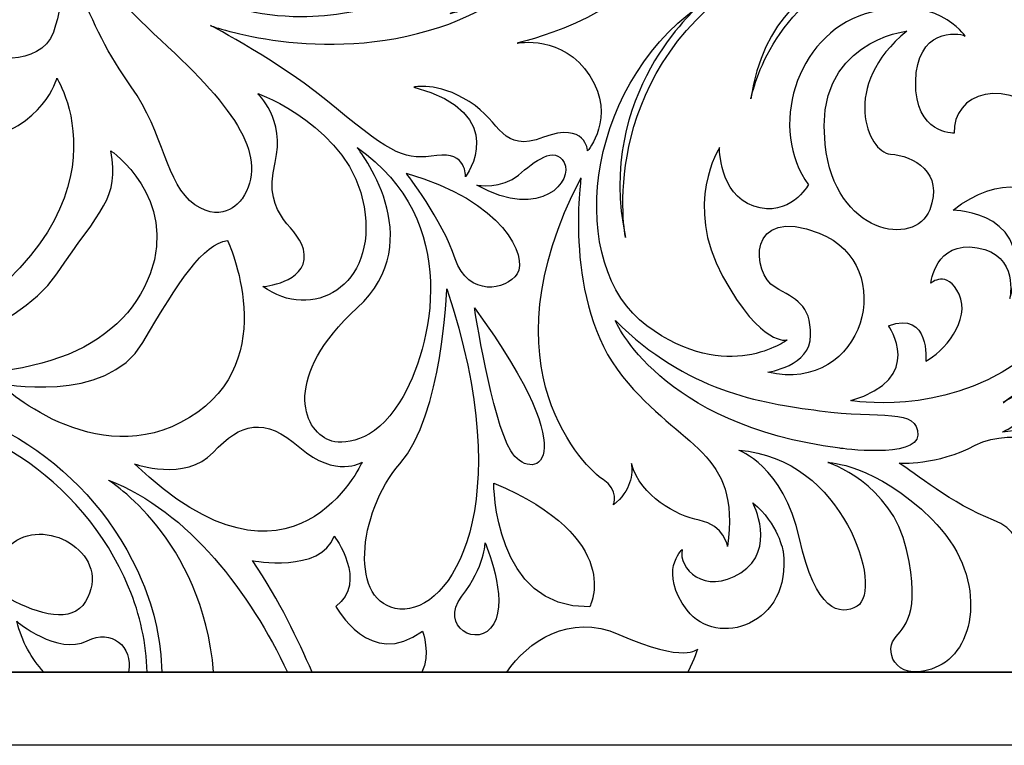
# Model space of a CAD drawing. Units: millimetres. Extents: x -36 to 45, y -115 to 132.
# Drawn here: x -19 to 7, y -32 to -13 of the extents above; entities that cross this region are included whole.
import ezdxf

# ---------------------------------------------------------------- set-up
doc = ezdxf.new("R2010")
doc.units = ezdxf.units.MM
doc.header["$MEASUREMENT"] = 0
doc.layers.add('layer 1', color=7, linetype='Continuous')

msp = doc.modelspace()

# ---------------------------------------------------------------- linework, layer by layer
at = {"layer": 'layer 1', "color": 250}
for points in [[(44.8309, 49.0638), (44.8309, 49.0638), (-36.2577, 49.0638), (-36.2577, 49.0638), (-36.2577, 49.0638), (-36.2577, 49.0638), (-36.2577, -32.0245), (-36.2577, -32.0245), (-36.2577, -32.0245), (-36.2577, -32.0245), (44.8309, -32.0245), (44.8309, -32.0245), (44.8309, -32.0245), (44.8309, -32.0245), (44.8309, 49.0638), (44.8309, 49.0638)], [(42.9131, 47.1459), (42.9131, 47.1459), (42.9131, -30.1064), (42.9131, -30.1064), (42.9131, -30.1064), (42.9131, -30.1064), (-34.3396, -30.1064), (-34.3396, -30.1064), (-34.3396, -30.1064), (-34.3396, -30.1064), (-34.3396, 47.1459), (-34.3396, 47.1459), (-34.3396, 47.1459), (-34.3396, 47.1459), (42.9131, 47.1459), (42.9131, 47.1459)], [(-34.3396, -30.1064), (-34.3396, -30.1064), (42.9133, -30.1064), (42.9133, -30.1064), (42.9133, -30.1064), (42.9133, -30.1064), (42.9133, 47.1459), (42.9133, 47.1459), (42.9133, 47.1459), (42.9133, 47.1459), (-34.3396, 47.1459), (-34.3396, 47.1459), (-34.3396, 47.1459), (-34.3396, 47.1459), (-34.3396, -30.1064), (-34.3396, -30.1064)]]:
    msp.add_open_spline(points, degree=3, knots=[0, 0, 0, 0, 0.2, 0.2, 0.2, 0.2, 0.4, 0.4, 0.4, 0.4, 0.6, 0.6, 0.6, 0.6, 1, 1, 1, 1], dxfattribs=at)
at = {"layer": 'layer 1', "color": 7}
for points, knots in [([(-12.1606, 6.2019), (-16.7328, 4.2092), (-18.6691, 0.1171), (-18.6669, -3.7603), (-18.6669, -3.7603), (-18.6657, -6.125), (-17.9509, -8.4156), (-16.6746, -10.1225), (-16.6746, -10.1225), (-15.3999, -11.8283), (-13.5529, -12.9503), (-11.3142, -12.9495), (-11.3142, -12.9495), (-10.9102, -12.9495), (-10.4934, -12.9126), (-10.0652, -12.8365), (-10.0652, -12.8365), (-7.655, -12.5302), (-5.9296, -11.1321), (-5.3305, -9.7396), (-5.3305, -9.7396), (-4.3517, -7.4593), (-5.1458, -3.6932), (-8.1664, -3.2694), (-8.1664, -3.2694), (-11.1858, -2.8442), (-11.6637, -5.099), (-11.6637, -5.099), (-11.6637, -5.099), (-9.3318, -3.7469), (-7.4504, -5.4186), (-7.4504, -5.4186), (-7.4504, -5.4186), (-9.1459, -5.2588), (-8.9605, -6.9555), (-8.9605, -6.9555), (-8.9605, -6.9555), (-7.7681, -6.8238), (-6.921, -7.513), (-6.8418, -8.6005), (-6.8418, -8.6005), (-6.7415, -9.9654), (-7.6097, -10.7747), (-7.6097, -10.7747), (-7.6097, -10.7747), (-7.1064, -10.1117), (-7.3186, -8.759), (-8.5111, -8.4667), (-8.5111, -8.4667), (-9.7033, -8.1759), (-10.1534, -9.2358), (-10.1534, -9.2358), (-10.1534, -9.2358), (-8.9866, -8.9712), (-8.2981, -10.7472), (-10.4187, -11.8878), (-10.4187, -11.8878), (-11.7474, -12.6038), (-13.1171, -12.38), (-13.9545, -12.1139), (-13.9545, -12.1139), (-14.9441, -11.6377), (-15.7955, -10.8981), (-16.4838, -9.9794), (-16.4838, -9.9794), (-17.7253, -8.3218), (-18.4279, -6.0772), (-18.4279, -3.7603), (-18.4279, -3.7603), (-18.4254, 0.043), (-16.5432, 4.0283), (-12.0657, 5.9826), (-12.0657, 5.9826), (-9.8254, 6.9608), (-7.6314, 7.393), (-5.5331, 7.393), (-5.5331, 7.393), (3.6721, 7.3999), (11.0727, -0.9704), (12.2483, -8.406), (12.2483, -8.406), (12.4625, -9.7543), (12.5533, -10.9811), (12.5533, -12.0929), (12.5533, -12.0929), (12.5533, -14.0608), (12.1889, -15.5636), (11.79, -16.88), (11.79, -16.88), (11.4665, -17.9432), (11.2587, -18.4131), (10.7364, -19.2877), (10.7364, -19.2877), (10.3944, -19.8585), (9.7826, -20.7184), (9.0672, -21.3755), (9.0672, -21.3755), (8.0712, -22.3646), (7.0796, -23.053), (7.0796, -23.053), (7.0796, -23.053), (8.5206, -22.2265), (10.595, -20.9205), (11.8085, -17.6971), (11.8085, -17.6971), (12.419, -16.0783), (12.793, -14.3031), (12.7923, -12.0929), (12.7923, -12.0929), (12.7923, -10.9677), (12.6997, -9.73), (12.483, -8.369), (12.483, -8.369), (11.2824, -0.8227), (3.8236, 7.6244), (-5.5331, 7.6328), (-5.5331, 7.6328), (-7.6646, 7.6328), (-9.8919, 7.1915), (-12.1606, 6.2019)], [0, 0, 0, 0, 0.0322581, 0.0322581, 0.0322581, 0.0322581, 0.0645161, 0.0645161, 0.0645161, 0.0645161, 0.0967742, 0.0967742, 0.0967742, 0.0967742, 0.1290323, 0.1290323, 0.1290323, 0.1290323, 0.1612903, 0.1612903, 0.1612903, 0.1612903, 0.1935484, 0.1935484, 0.1935484, 0.1935484, 0.2258065, 0.2258065, 0.2258065, 0.2258065, 0.2580645, 0.2580645, 0.2580645, 0.2580645, 0.2903226, 0.2903226, 0.2903226, 0.2903226, 0.3225806, 0.3225806, 0.3225806, 0.3225806, 0.3548387, 0.3548387, 0.3548387, 0.3548387, 0.3870968, 0.3870968, 0.3870968, 0.3870968, 0.4193548, 0.4193548, 0.4193548, 0.4193548, 0.4516129, 0.4516129, 0.4516129, 0.4516129, 0.483871, 0.483871, 0.483871, 0.483871, 0.516129, 0.516129, 0.516129, 0.516129, 0.5483871, 0.5483871, 0.5483871, 0.5483871, 0.5806452, 0.5806452, 0.5806452, 0.5806452, 0.6129032, 0.6129032, 0.6129032, 0.6129032, 0.6451613, 0.6451613, 0.6451613, 0.6451613, 0.6774194, 0.6774194, 0.6774194, 0.6774194, 0.7096774, 0.7096774, 0.7096774, 0.7096774, 0.7419355, 0.7419355, 0.7419355, 0.7419355, 0.7741935, 0.7741935, 0.7741935, 0.7741935, 0.8064516, 0.8064516, 0.8064516, 0.8064516, 0.8387097, 0.8387097, 0.8387097, 0.8387097, 0.8709677, 0.8709677, 0.8709677, 0.8709677, 0.9032258, 0.9032258, 0.9032258, 0.9032258, 0.9354839, 0.9354839, 0.9354839, 0.9354839, 1, 1, 1, 1]), ([(-17.8043, -13.3517), (-17.4535, -12.3845), (-17.6439, -11.6518), (-18.259, -10.5221), (-18.259, -10.5221), (-18.8728, -9.3938), (-18.9464, -8.4573), (-18.6976, -7.4151), (-18.6976, -7.4151), (-18.6976, -7.4151), (-19.3325, -8.3837), (-19.3418, -9.4834), (-19.3418, -9.4834), (-19.3561, -11.299), (-18.4047, -12.2816), (-19.6935, -13.9955), (-19.6935, -13.9955), (-19.6935, -13.9955), (-18.1564, -14.3177), (-17.8043, -13.3517)], [0, 0, 0, 0, 0.1666667, 0.1666667, 0.1666667, 0.1666667, 0.3333333, 0.3333333, 0.3333333, 0.3333333, 0.5, 0.5, 0.5, 0.5, 0.6666667, 0.6666667, 0.6666667, 0.6666667, 1, 1, 1, 1]), ([(-3.8077, -16.4625), (-3.8077, -16.4625), (-3.0527, -15.5879), (-3.7488, -14.4941), (-3.7488, -14.4941), (-4.4445, -13.401), (-5.6565, -13.6382), (-5.6565, -13.6382), (-5.6565, -13.6382), (-5.6565, -13.6382), (-2.8456, -13.0237), (-1.8603, -11.2912), (-1.8603, -11.2912), (-0.5492, -8.9839), (-1.6231, -8.6465), (-0.6496, -8.0699), (-0.6496, -8.0699), (-0.6496, -8.0699), (-2.2177, -7.7105), (-3.5495, -9.2628), (-3.5495, -9.2628), (-4.8811, -10.8142), (-5.5171, -12.0072), (-7.4044, -12.8626), (-7.4044, -12.8626), (-7.4044, -12.8626), (-5.7556, -12.6433), (-4.1656, -10.3567), (-4.1656, -10.3567), (-4.1656, -10.3567), (-5.0998, -12.3646), (-7.6831, -13.2219), (-7.6831, -13.2219), (-10.7844, -14.2487), (-13.6836, -13.1817), (-13.6836, -13.1817), (-13.6836, -13.1817), (-13.6836, -13.1817), (-11.8553, -14.1157), (-10.3849, -15.3482), (-10.3849, -15.3482), (-8.915, -16.5821), (-8.5564, -16.701), (-7.7617, -16.5821), (-7.7617, -16.5821), (-6.9678, -16.4625), (-7.0073, -17.1402), (-7.0073, -17.1402), (-7.0073, -17.1402), (-7.0073, -17.1402), (-5.7754, -15.4895), (-8.3583, -14.792), (-8.3583, -14.792), (-8.3583, -14.792), (-7.7617, -14.6342), (-6.9076, -15.1698), (-6.9076, -15.1698), (-6.0528, -15.7075), (-6.0733, -16.5214), (-4.9603, -16.1051), (-4.9603, -16.1051), (-3.8479, -15.6878), (-3.8077, -16.4625), (-3.8077, -16.4625)], [0, 0, 0, 0, 0.0588235, 0.0588235, 0.0588235, 0.0588235, 0.1176471, 0.1176471, 0.1176471, 0.1176471, 0.1764706, 0.1764706, 0.1764706, 0.1764706, 0.2352941, 0.2352941, 0.2352941, 0.2352941, 0.2941176, 0.2941176, 0.2941176, 0.2941176, 0.3529412, 0.3529412, 0.3529412, 0.3529412, 0.4117647, 0.4117647, 0.4117647, 0.4117647, 0.4705882, 0.4705882, 0.4705882, 0.4705882, 0.5294118, 0.5294118, 0.5294118, 0.5294118, 0.5882353, 0.5882353, 0.5882353, 0.5882353, 0.6470588, 0.6470588, 0.6470588, 0.6470588, 0.7058824, 0.7058824, 0.7058824, 0.7058824, 0.7647059, 0.7647059, 0.7647059, 0.7647059, 0.8235294, 0.8235294, 0.8235294, 0.8235294, 0.8823529, 0.8823529, 0.8823529, 0.8823529, 1, 1, 1, 1]), ([(-14.098, -17.8689), (-13.3264, -18.4048), (-12.8599, -17.7143), (-12.8599, -17.7143), (-12.8599, -17.7143), (-12.1592, -16.6453), (-12.9796, -15.3924), (-14.9889, -13.5646), (-14.9889, -13.5646), (-16.9986, -11.7368), (-17.7779, -10.106), (-17.7779, -10.106), (-17.7779, -10.106), (-17.4981, -11.1819), (-16.9452, -13.1483), (-15.7665, -14.7831), (-15.7665, -14.7831), (-14.8954, -15.992), (-14.8689, -17.3352), (-14.098, -17.8689)], [0, 0, 0, 0, 0.1666667, 0.1666667, 0.1666667, 0.1666667, 0.3333333, 0.3333333, 0.3333333, 0.3333333, 0.5, 0.5, 0.5, 0.5, 0.6666667, 0.6666667, 0.6666667, 0.6666667, 1, 1, 1, 1]), ([(-2.2581, -21.0373), (-0.1387, -22.6023), (1.4237, -21.4088), (1.4237, -21.4088), (1.4237, -21.4088), (1.4237, -21.4088), (0.7614, -21.621), (-0.2705, -19.7376), (-0.2705, -19.7376), (-1.3049, -17.855), (-0.3509, -16.3699), (-0.3509, -16.3699), (-0.3509, -16.3699), (-0.3509, -16.3699), (-0.3765, -17.5902), (0.5497, -17.9081), (0.5497, -17.9081), (1.4774, -18.227), (1.9806, -17.3512), (1.9806, -17.3512), (1.9806, -17.3512), (0.9207, -15.8929), (1.6359, -13.4528), (3.465, -12.8703), (3.465, -12.8703), (5.2922, -12.2859), (6.0874, -13.4528), (6.0874, -13.4528), (6.0874, -13.4528), (5.8757, -13.3473), (4.8152, -13.2674), (4.789, -14.6463), (4.789, -14.6463), (4.7629, -16.0252), (5.7958, -15.9984), (5.7958, -15.9984), (5.7958, -15.9984), (5.769, -14.9908), (7.0406, -14.3542), (8.6294, -15.813), (8.6294, -15.813), (10.2192, -17.272), (9.3454, -19.7108), (9.3454, -19.7108), (9.3454, -19.7108), (9.3454, -19.7108), (10.7242, -17.7609), (9.5844, -14.9652), (9.5844, -14.9652), (8.5244, -12.3646), (6.0874, -11.1723), (3.5436, -11.7829), (3.5436, -11.7829), (1.0006, -12.3928), (0.4705, -15.097), (0.4705, -15.097), (0.4705, -15.097), (1.0798, -10.9077), (5.6104, -11.3845), (5.6104, -11.3845), (5.6104, -11.3845), (2.2988, -10.5087), (0.2851, -11.9945), (0.2851, -11.9945), (0.2851, -11.9945), (-3.6102, -14.62), (-2.8143, -18.7301), (-2.8143, -18.7301), (-2.8143, -18.7301), (-3.6102, -14.9652), (-0.9066, -12.685), (-0.9066, -12.685), (-0.9066, -12.685), (-3.9273, -14.8592), (-4.3785, -19.4723), (-2.2581, -21.0373)], [0, 0, 0, 0, 0.05, 0.05, 0.05, 0.05, 0.1, 0.1, 0.1, 0.1, 0.15, 0.15, 0.15, 0.15, 0.2, 0.2, 0.2, 0.2, 0.25, 0.25, 0.25, 0.25, 0.3, 0.3, 0.3, 0.3, 0.35, 0.35, 0.35, 0.35, 0.4, 0.4, 0.4, 0.4, 0.45, 0.45, 0.45, 0.45, 0.5, 0.5, 0.5, 0.5, 0.55, 0.55, 0.55, 0.55, 0.6, 0.6, 0.6, 0.6, 0.65, 0.65, 0.65, 0.65, 0.7, 0.7, 0.7, 0.7, 0.75, 0.75, 0.75, 0.75, 0.8, 0.8, 0.8, 0.8, 0.85, 0.85, 0.85, 0.85, 0.9, 0.9, 0.9, 0.9, 1, 1, 1, 1]), ([(5.1567, -18.0032), (5.5421, -17.0168), (4.7277, -16.5871), (4.1266, -16.5444), (4.1266, -16.5444), (3.527, -16.5016), (2.7983, -14.7429), (4.5563, -13.3261), (4.5563, -13.3261), (4.5563, -13.3261), (2.1129, -13.5838), (2.4134, -16.2867), (2.4134, -16.2867), (2.6774, -18.6643), (4.7705, -18.991), (5.1567, -18.0032)], [0, 0, 0, 0, 0.2, 0.2, 0.2, 0.2, 0.4, 0.4, 0.4, 0.4, 0.6, 0.6, 0.6, 0.6, 1, 1, 1, 1]), ([(-15.2698, -19.6777), (-14.5301, -17.6817), (-16.2984, -16.4587), (-16.2984, -16.4587), (-16.2984, -16.4587), (-16.0737, -17.7136), (-16.5554, -17.9718), (-17.7135, -19.6777), (-17.7135, -19.6777), (-18.8713, -21.3833), (-21.765, -21.77), (-21.765, -21.77), (-21.765, -21.77), (-15.3021, -18.358), (-17.7135, -14.5593), (-17.7135, -14.5593), (-17.7135, -14.5593), (-17.7135, -14.5593), (-18.035, -15.8469), (-19.8044, -16.2012), (-19.8044, -16.2012), (-21.5724, -16.5553), (-21.9899, -18.7123), (-22.1829, -19.8061), (-22.1829, -19.8061), (-22.3768, -20.9005), (-23.5339, -21.8666), (-23.5339, -21.8666), (-23.5339, -21.8666), (-21.765, -21.3186), (-20.8974, -19.613), (-20.8974, -19.613), (-20.8974, -19.613), (-21.3151, -21.3519), (-22.8908, -22.0277), (-22.8908, -22.0277), (-22.8908, -22.0277), (-22.8908, -22.0277), (-22.3768, -22.0922), (-22.3768, -22.0922), (-22.3768, -22.0922), (-18.485, -22.7346), (-16.0092, -21.6734), (-15.2698, -19.6777)], [0, 0, 0, 0, 0.0833333, 0.0833333, 0.0833333, 0.0833333, 0.1666667, 0.1666667, 0.1666667, 0.1666667, 0.25, 0.25, 0.25, 0.25, 0.3333333, 0.3333333, 0.3333333, 0.3333333, 0.4166667, 0.4166667, 0.4166667, 0.4166667, 0.5, 0.5, 0.5, 0.5, 0.5833333, 0.5833333, 0.5833333, 0.5833333, 0.6666667, 0.6666667, 0.6666667, 0.6666667, 0.75, 0.75, 0.75, 0.75, 0.8333333, 0.8333333, 0.8333333, 0.8333333, 1, 1, 1, 1]), ([(-12.3139, -20.0125), (-11.0401, -20.9326), (-9.3101, -20.0368), (-9.6611, -17.9291), (-9.6611, -17.9291), (-10.0134, -15.8233), (-12.4511, -14.9589), (-12.4511, -14.9589), (-12.4511, -14.9589), (-12.4511, -14.9589), (-11.7183, -15.6296), (-11.9966, -16.7637), (-11.9966, -16.7637), (-12.3678, -18.2788), (-11.2844, -18.4169), (-11.2324, -19.1719), (-11.2324, -19.1719), (-11.18, -19.9256), (-12.3139, -20.0125), (-12.3139, -20.0125)], [0, 0, 0, 0, 0.1666667, 0.1666667, 0.1666667, 0.1666667, 0.3333333, 0.3333333, 0.3333333, 0.3333333, 0.5, 0.5, 0.5, 0.5, 0.6666667, 0.6666667, 0.6666667, 0.6666667, 1, 1, 1, 1]), ([(7.7816, -18.3332), (7.7816, -18.3332), (9.2136, -19.2877), (7.8615, -21.6741), (7.8615, -21.6741), (7.8615, -21.6741), (8.2328, -21.3026), (8.2328, -21.3026), (8.2328, -21.3026), (10.2728, -19.0753), (8.1799, -16.1051), (5.769, -18.0148), (5.769, -18.0148), (5.769, -18.0148), (8.0469, -18.0409), (7.2528, -20.3226), (7.2528, -20.3226), (7.2528, -20.3226), (7.5169, -19.1815), (6.4045, -18.9961), (6.4045, -18.9961), (5.2922, -18.81), (5.1866, -19.9243), (5.1866, -19.9243), (5.1866, -19.9243), (5.1866, -19.9243), (5.6104, -19.5523), (5.9276, -20.2159), (5.9276, -20.2159), (6.2467, -20.8782), (5.5037, -21.7528), (5.053, -21.965), (5.053, -21.965), (5.053, -21.965), (5.1866, -20.6397), (4.073, -21.0373), (4.073, -21.0373), (4.073, -21.0373), (5.0798, -22.4157), (3.0935, -22.9994), (3.0935, -22.9994), (3.0935, -22.9994), (5.4667, -23.4061), (7.4268, -22.0148), (7.4268, -22.0148), (7.4268, -22.0148), (9.1074, -19.9761), (7.7816, -18.3332)], [0, 0, 0, 0, 0.0769231, 0.0769231, 0.0769231, 0.0769231, 0.1538462, 0.1538462, 0.1538462, 0.1538462, 0.2307692, 0.2307692, 0.2307692, 0.2307692, 0.3076923, 0.3076923, 0.3076923, 0.3076923, 0.3846154, 0.3846154, 0.3846154, 0.3846154, 0.4615385, 0.4615385, 0.4615385, 0.4615385, 0.5384615, 0.5384615, 0.5384615, 0.5384615, 0.6153846, 0.6153846, 0.6153846, 0.6153846, 0.6923077, 0.6923077, 0.6923077, 0.6923077, 0.7692308, 0.7692308, 0.7692308, 0.7692308, 0.8461538, 0.8461538, 0.8461538, 0.8461538, 1, 1, 1, 1]), ([(-10.5695, -24.0389), (-10.2551, -24.159), (-9.4003, -24.1347), (-8.7258, -23.0313), (-8.7258, -23.0313), (-7.8416, -21.5839), (-7.1059, -18.2776), (-9.8434, -16.3749), (-9.8434, -16.3749), (-9.8434, -16.3749), (-7.8871, -18.7813), (-9.8434, -20.572), (-9.8434, -20.572), (-11.7984, -22.3608), (-11.2958, -23.7582), (-10.5695, -24.0389)], [0, 0, 0, 0, 0.2, 0.2, 0.2, 0.2, 0.4, 0.4, 0.4, 0.4, 0.6, 0.6, 0.6, 0.6, 1, 1, 1, 1]), ([(-4.4215, -16.7656), (-4.665, -16.3072), (-5.1995, -16.7361), (-5.6201, -17.0973), (-5.6201, -17.0973), (-6.0394, -17.4592), (-6.705, -17.3608), (-6.705, -17.3608), (-6.705, -17.3608), (-4.9891, -18.3049), (-4.1759, -17.2245), (-4.4215, -16.7656)], [0, 0, 0, 0, 0.25, 0.25, 0.25, 0.25, 0.5, 0.5, 0.5, 0.5, 1, 1, 1, 1]), ([(-5.6534, -19.6764), (-5.3727, -19.2282), (-5.9883, -17.7738), (-8.5576, -17.0469), (-8.5576, -17.0469), (-8.5576, -17.0469), (-7.6077, -18.2776), (-7.2733, -19.2851), (-7.2733, -19.2851), (-6.9377, -20.29), (-5.9321, -20.1231), (-5.6534, -19.6764)], [0, 0, 0, 0, 0.25, 0.25, 0.25, 0.25, 0.5, 0.5, 0.5, 0.5, 1, 1, 1, 1]), ([(-0.8816, -26.13), (-0.2187, -26.2624), (-0.1387, -26.8199), (-0.1387, -26.8199), (-0.1387, -26.8199), (0.2052, -24.2723), (-1.3297, -24.2996), (-2.8935, -22.3646), (-2.8935, -22.3646), (-4.4579, -20.4268), (-3.9797, -17.1663), (-3.9797, -17.1663), (-3.9797, -17.1663), (-6.6039, -22.1767), (-3.8211, -24.8034), (-3.3985, -25.0687), (-3.3985, -25.0687), (-2.9734, -25.3335), (-3.1327, -25.7324), (-3.1327, -25.7324), (-3.1327, -25.7324), (-2.6575, -25.361), (-2.6256, -24.9114), (-2.6588, -24.6494), (-2.6588, -24.6494), (-2.4018, -25.5207), (-1.4946, -26.006), (-0.8816, -26.13)], [0, 0, 0, 0, 0.125, 0.125, 0.125, 0.125, 0.25, 0.25, 0.25, 0.25, 0.375, 0.375, 0.375, 0.375, 0.5, 0.5, 0.5, 0.5, 0.625, 0.625, 0.625, 0.625, 0.75, 0.75, 0.75, 0.75, 1, 1, 1, 1]), ([(0.9116, -22.2526), (3.4414, -22.8537), (4.385, -19.4526), (2.2624, -18.615), (2.2624, -18.615), (0.337, -17.8568), (0.4935, -19.6777), (1.1048, -20.0318), (1.1048, -20.0318), (1.6481, -20.3456), (2.0375, -20.4716), (2.0375, -21.2874), (2.0375, -21.2874), (2.0375, -22.1024), (0.9116, -22.2526), (0.9116, -22.2526)], [0, 0, 0, 0, 0.2, 0.2, 0.2, 0.2, 0.4, 0.4, 0.4, 0.4, 0.6, 0.6, 0.6, 0.6, 1, 1, 1, 1]), ([(-13.244, -18.8087), (-13.8866, -18.9048), (-14.4976, -19.838), (-15.4621, -21.4804), (-15.4621, -21.4804), (-16.4271, -23.1221), (-19.2249, -22.5436), (-19.2249, -22.5436), (-19.2249, -22.5436), (-19.2249, -22.5436), (-16.717, -24.9562), (-14.2399, -23.4443), (-14.2399, -23.4443), (-11.7648, -21.9304), (-13.244, -18.8087), (-13.244, -18.8087)], [0, 0, 0, 0, 0.2, 0.2, 0.2, 0.2, 0.4, 0.4, 0.4, 0.4, 0.6, 0.6, 0.6, 0.6, 1, 1, 1, 1]), ([(-7.4959, -20.0682), (-7.4959, -20.0682), (-7.6077, -23.3676), (-8.7258, -24.6532), (-8.7258, -24.6532), (-9.8434, -25.9395), (-10.0665, -28.3452), (-8.7258, -28.4572), (-8.7258, -28.4572), (-7.3851, -28.5695), (-5.5971, -25.7713), (-7.4959, -20.0682)], [0, 0, 0, 0, 0.25, 0.25, 0.25, 0.25, 0.5, 0.5, 0.5, 0.5, 1, 1, 1, 1]), ([(-6.7703, -20.572), (-6.7703, -20.572), (-6.3234, -23.4789), (-5.8201, -24.3176), (-5.8201, -24.3176), (-5.3171, -25.157), (-3.6972, -24.7665), (-6.7703, -20.572)], [0, 0, 0, 0, 0.3333333, 0.3333333, 0.3333333, 0.3333333, 1, 1, 1, 1]), ([(2.8021, -24.246), (2.8021, -24.246), (4.8183, -24.5305), (4.8421, -23.902), (4.8421, -23.902), (4.8676, -23.1848), (3.8608, -23.4776), (2.272, -23.2652), (2.272, -23.2652), (0.6827, -23.053), (-1.1987, -22.7616), (-3.0796, -20.9051), (-3.0796, -20.9051), (-3.0796, -20.9051), (-1.941, -23.6375), (2.8021, -24.246)], [0, 0, 0, 0, 0.2, 0.2, 0.2, 0.2, 0.4, 0.4, 0.4, 0.4, 0.6, 0.6, 0.6, 0.6, 1, 1, 1, 1]), ([(11.6506, -22.1248), (10.8821, -21.5411), (9.6368, -21.8059), (8.7622, -22.6023), (8.7622, -22.6023), (7.8884, -23.3977), (7.0674, -23.8216), (7.0674, -23.8216), (7.0674, -23.8216), (8.206, -23.6375), (9.0014, -24.2723), (9.0014, -24.2723), (9.0014, -24.2723), (9.0014, -24.2723), (7.3583, -23.6375), (6.3522, -24.1674), (6.3522, -24.1674), (5.3458, -24.6962), (4.3593, -24.6373), (4.3593, -24.6373), (4.3593, -24.6373), (4.7359, -24.875), (5.7416, -25.7048), (6.8289, -26.13), (6.8289, -26.13), (7.9152, -26.5533), (7.5968, -27.8267), (7.5968, -27.8267), (7.5968, -27.8267), (7.5968, -27.8267), (8.5768, -27.2956), (8.4976, -26.2624), (8.4976, -26.2624), (8.4182, -25.228), (7.3315, -24.9364), (7.3315, -24.9364), (7.3315, -24.9364), (7.3315, -24.9364), (8.9215, -24.8834), (9.796, -25.4926), (9.796, -25.4926), (10.6693, -26.1026), (10.1924, -27.3492), (10.1924, -27.3492), (10.1924, -27.3492), (11.2268, -26.9241), (11.5975, -25.572), (10.8029, -24.4845), (10.8029, -24.4845), (10.007, -23.3977), (9.0538, -23.7946), (9.0538, -23.7946), (9.0538, -23.7946), (11.4913, -22.2834), (11.8621, -24.592), (11.8621, -24.592), (11.8621, -24.592), (12.6044, -24.0343), (12.419, -22.7078), (11.6506, -22.1248)], [0, 0, 0, 0, 0.0625, 0.0625, 0.0625, 0.0625, 0.125, 0.125, 0.125, 0.125, 0.1875, 0.1875, 0.1875, 0.1875, 0.25, 0.25, 0.25, 0.25, 0.3125, 0.3125, 0.3125, 0.3125, 0.375, 0.375, 0.375, 0.375, 0.4375, 0.4375, 0.4375, 0.4375, 0.5, 0.5, 0.5, 0.5, 0.5625, 0.5625, 0.5625, 0.5625, 0.625, 0.625, 0.625, 0.625, 0.6875, 0.6875, 0.6875, 0.6875, 0.75, 0.75, 0.75, 0.75, 0.8125, 0.8125, 0.8125, 0.8125, 0.875, 0.875, 0.875, 0.875, 1, 1, 1, 1]), ([(-22.8428, -22.8472), (-23.8804, -22.8472), (-24.9355, -23.0512), (-25.9516, -23.4807), (-25.9516, -23.4807), (-28.8851, -24.723), (-30.8927, -27.2354), (-31.6092, -30.1064), (-31.6092, -30.1064), (-31.6092, -30.1064), (-31.2346, -30.1064), (-31.2346, -30.1064), (-31.2346, -30.1064), (-30.4775, -27.3978), (-28.6222, -25.0305), (-25.801, -23.8368), (-25.801, -23.8368), (-24.8344, -23.4271), (-23.8304, -23.2334), (-22.8428, -23.2334), (-22.8428, -23.2334), (-19.8775, -23.2341), (-17.0604, -24.9787), (-15.8325, -27.8831), (-15.8325, -27.8831), (-15.5259, -28.6112), (-15.37, -29.3636), (-15.3481, -30.1064), (-15.3481, -30.1064), (-15.3481, -30.1064), (-14.9625, -30.1064), (-14.9625, -30.1064), (-14.9625, -30.1064), (-14.9846, -29.3125), (-15.1507, -28.5083), (-15.4777, -27.7341), (-15.4777, -27.7341), (-16.7679, -24.682), (-19.7276, -22.8472), (-22.8428, -22.8472)], [0, 0, 0, 0, 0.0909091, 0.0909091, 0.0909091, 0.0909091, 0.1818182, 0.1818182, 0.1818182, 0.1818182, 0.2727273, 0.2727273, 0.2727273, 0.2727273, 0.3636364, 0.3636364, 0.3636364, 0.3636364, 0.4545455, 0.4545455, 0.4545455, 0.4545455, 0.5454545, 0.5454545, 0.5454545, 0.5454545, 0.6363636, 0.6363636, 0.6363636, 0.6363636, 0.7272727, 0.7272727, 0.7272727, 0.7272727, 0.8181818, 0.8181818, 0.8181818, 0.8181818, 1, 1, 1, 1]), ([(-11.3473, -24.2268), (-12.2893, -23.4111), (-12.8902, -23.5836), (-13.6187, -24.3553), (-13.6187, -24.3553), (-14.3488, -25.1294), (-15.6779, -24.6565), (-15.6779, -24.6565), (-15.6779, -24.6565), (-11.5177, -28.6469), (-9.7167, -24.613), (-9.7167, -24.613), (-9.7167, -24.613), (-9.7167, -24.613), (-10.4033, -25.0419), (-11.3473, -24.2268)], [0, 0, 0, 0, 0.2, 0.2, 0.2, 0.2, 0.4, 0.4, 0.4, 0.4, 0.6, 0.6, 0.6, 0.6, 1, 1, 1, 1]), ([(0.1528, -24.2996), (0.1528, -24.2996), (1.3183, -24.6967), (1.7421, -26.6069), (1.7421, -26.6069), (2.166, -28.5166), (2.8097, -28.6456), (3.252, -28.3829), (3.252, -28.3829), (3.9668, -27.9597), (2.9081, -24.4845), (0.1528, -24.2996)], [0, 0, 0, 0, 0.25, 0.25, 0.25, 0.25, 0.5, 0.5, 0.5, 0.5, 1, 1, 1, 1]), ([(2.4844, -24.6175), (2.4844, -24.6175), (4.1536, -25.1481), (4.5512, -26.8985), (4.5512, -26.8985), (4.9475, -28.6489), (4.4642, -28.916), (4.2328, -29.2326), (4.2328, -29.2326), (3.9412, -29.6297), (4.3383, -30.4529), (5.3977, -29.9479), (5.3977, -29.9479), (6.3757, -29.4825), (6.6967, -27.5609), (5.2128, -26.1026), (5.2128, -26.1026), (3.7285, -24.6431), (2.4844, -24.6175), (2.4844, -24.6175)], [0, 0, 0, 0, 0.1666667, 0.1666667, 0.1666667, 0.1666667, 0.3333333, 0.3333333, 0.3333333, 0.3333333, 0.5, 0.5, 0.5, 0.5, 0.6666667, 0.6666667, 0.6666667, 0.6666667, 1, 1, 1, 1]), ([(-16.3629, -25.0849), (-16.3629, -25.0849), (-13.9005, -26.589), (-13.6051, -30.1064), (-13.6051, -30.1064), (-13.6051, -30.1064), (-11.6688, -30.1064), (-11.6688, -30.1064), (-11.6688, -30.1064), (-12.6485, -28.0543), (-14.2394, -25.8942), (-16.3629, -25.0849)], [0, 0, 0, 0, 0.25, 0.25, 0.25, 0.25, 0.5, 0.5, 0.5, 0.5, 1, 1, 1, 1]), ([(-6.267, -25.157), (-6.267, -25.157), (-6.267, -28.4572), (-3.7521, -28.4021), (-3.7521, -28.4021), (-3.7521, -28.4021), (-2.8034, -26.612), (-6.267, -25.157)], [0, 0, 0, 0, 0.3333333, 0.3333333, 0.3333333, 0.3333333, 1, 1, 1, 1]), ([(0.5236, -25.6793), (0.5236, -25.6793), (1.159, -26.8985), (0.2052, -27.5078), (0.2052, -27.5078), (-0.7485, -28.1183), (-1.4372, -27.3755), (-1.3297, -26.8985), (-1.3297, -26.8985), (-1.3297, -26.8985), (-1.9665, -27.4828), (-1.1987, -28.4891), (-1.1987, -28.4891), (-0.4303, -29.4972), (1.558, -28.8874), (1.3183, -26.9516), (1.3183, -26.9516), (1.3183, -26.9516), (1.186, -26.2086), (0.5236, -25.6793)], [0, 0, 0, 0, 0.1666667, 0.1666667, 0.1666667, 0.1666667, 0.3333333, 0.3333333, 0.3333333, 0.3333333, 0.5, 0.5, 0.5, 0.5, 0.6666667, 0.6666667, 0.6666667, 0.6666667, 1, 1, 1, 1]), ([(-18.8494, -26.7157), (-19.6225, -27.3064), (-20.3938, -27.2309), (-20.3938, -27.2309), (-20.3938, -27.2309), (-20.3938, -27.2309), (-17.6854, -29.4506), (-16.9637, -28.2615), (-16.9637, -28.2615), (-16.2335, -27.0589), (-17.9491, -26.0303), (-18.8494, -26.7157)], [0, 0, 0, 0, 0.25, 0.25, 0.25, 0.25, 0.5, 0.5, 0.5, 0.5, 1, 1, 1, 1]), ([(-8.1307, -29.0344), (-9.5032, -30.0637), (-10.4033, -28.3899), (-10.4033, -28.3899), (-10.4033, -28.3899), (-9.5455, -27.7455), (-10.4468, -26.5449), (-10.4468, -26.5449), (-10.4468, -26.5449), (-10.7895, -27.5308), (-12.5892, -27.1874), (-12.5892, -27.1874), (-12.5892, -27.1874), (-11.8544, -28.2627), (-11.4028, -29.2678), (-11.0235, -30.1064), (-11.0235, -30.1064), (-11.0235, -30.1064), (-8.1479, -30.1064), (-8.1479, -30.1064), (-8.1479, -30.1064), (-7.9152, -29.6628), (-8.1307, -29.0344), (-8.1307, -29.0344)], [0, 0, 0, 0, 0.1428571, 0.1428571, 0.1428571, 0.1428571, 0.2857143, 0.2857143, 0.2857143, 0.2857143, 0.4285714, 0.4285714, 0.4285714, 0.4285714, 0.5714286, 0.5714286, 0.5714286, 0.5714286, 0.7142857, 0.7142857, 0.7142857, 0.7142857, 1, 1, 1, 1]), ([(-7.1059, -28.1214), (-7.7202, -28.9039), (-6.6577, -29.5197), (-6.267, -28.8484), (-6.267, -28.8484), (-5.8758, -28.1777), (-6.4914, -26.7233), (-6.4914, -26.7233), (-6.4914, -26.7233), (-6.4914, -26.7233), (-6.4914, -27.3383), (-7.1059, -28.1214)], [0, 0, 0, 0, 0.25, 0.25, 0.25, 0.25, 0.5, 0.5, 0.5, 0.5, 1, 1, 1, 1]), ([(-2.9855, -29.1201), (-4.289, -28.5465), (-5.3803, -29.3189), (-5.9276, -30.1064), (-5.9276, -30.1064), (-5.9276, -30.1064), (-1.1782, -30.1064), (-1.1782, -30.1064), (-1.1782, -30.1064), (-1.0126, -29.7645), (-0.9276, -29.5055), (-0.9276, -29.5055), (-0.9276, -29.5055), (-0.9276, -29.5055), (-1.228, -29.893), (-2.9855, -29.1201)], [0, 0, 0, 0, 0.2, 0.2, 0.2, 0.2, 0.4, 0.4, 0.4, 0.4, 0.6, 0.6, 0.6, 0.6, 1, 1, 1, 1]), ([(-16.92, -29.2908), (-17.692, -29.6782), (-18.7642, -28.7767), (-18.7642, -28.7767), (-18.7642, -28.7767), (-18.6343, -29.3067), (-18.3726, -29.7587), (-18.0571, -30.1064), (-18.0571, -30.1064), (-18.0571, -30.1064), (-15.8325, -30.1064), (-15.8325, -30.1064), (-15.8325, -30.1064), (-15.7245, -29.4238), (-16.2763, -28.9686), (-16.92, -29.2908)], [0, 0, 0, 0, 0.2, 0.2, 0.2, 0.2, 0.4, 0.4, 0.4, 0.4, 0.6, 0.6, 0.6, 0.6, 1, 1, 1, 1])]:
    msp.add_open_spline(points, degree=3, knots=knots, dxfattribs=at)

doc.saveas('drawing.dxf')
